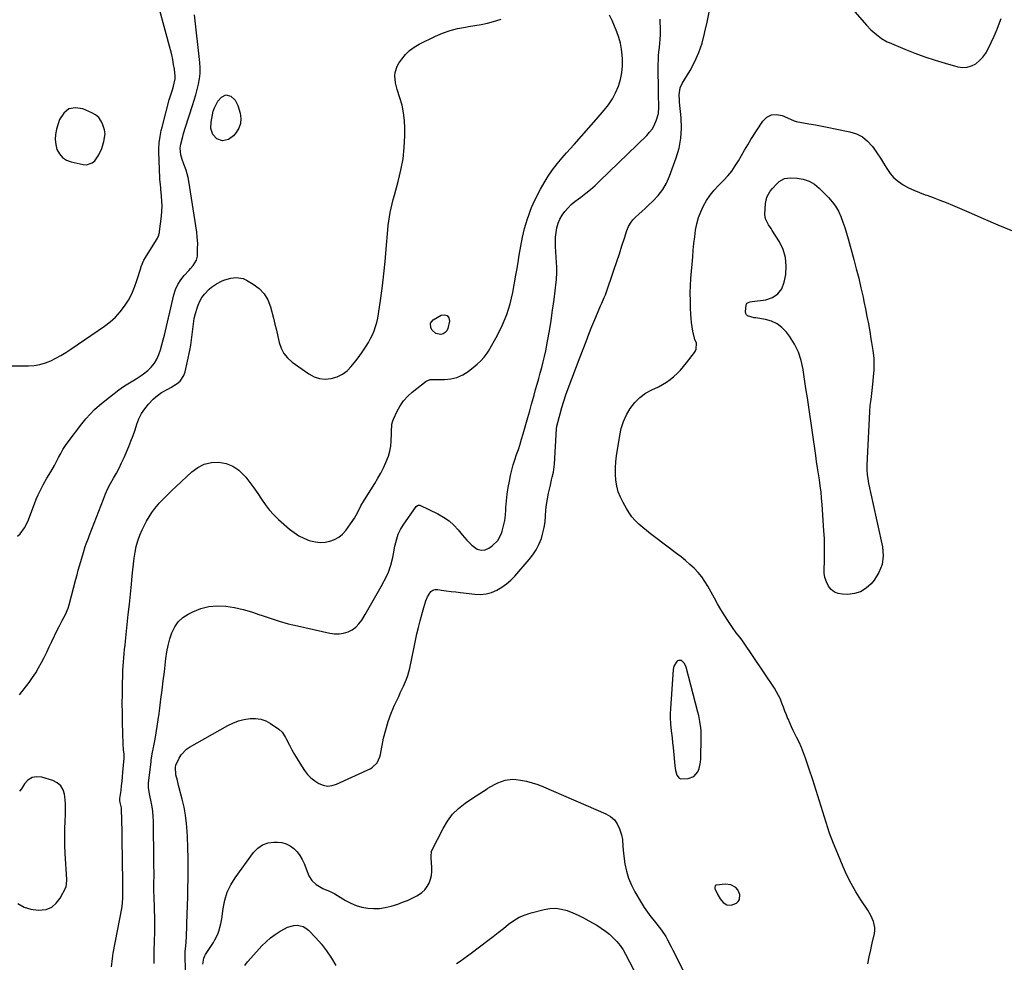
# Model space of a CAD drawing. Units: inches. Extents: x 1915689 to 1921064, y 395526 to 400838.
# Drawn here: x 1917382 to 1918003, y 399625 to 400219 of the extents above; entities that cross this region are included whole.
import ezdxf

# ---------------------------------------------------------------- set-up
doc = ezdxf.new("R2010")
doc.units = ezdxf.units.IN
doc.header["$MEASUREMENT"] = 0
for name, color, linetype in [('1', 7, 'Continuous'), ('7', 7, 'Continuous'), ('8', 7, 'Continuous')]:
    doc.layers.add(name, color=color, linetype=linetype)

msp = doc.modelspace()

# ---------------------------------------------------------------- linework, layer by layer
at = {"layer": '1', "color": 18}
for points in [[(1917434.98, 400142.72, 1670), (1917435.69, 400147.54, 1670), (1917435.27, 400149.92, 1670), (1917434.32, 400153.04, 1670), (1917433.18, 400155.52, 1670), (1917431.7, 400157.68, 1670), (1917429.71, 400159.39, 1670), (1917427.38, 400160.8, 1670), (1917421.66, 400163.25, 1670), (1917416.98, 400163.85, 1670), (1917412.89, 400163.16, 1670), (1917409.68, 400160.52, 1670), (1917407.06, 400156.58, 1670), (1917405.08, 400150.32, 1670), (1917404.41, 400147.13, 1670), (1917404.16, 400143.94, 1670), (1917404.55, 400140.77, 1670), (1917405.37, 400137.6, 1670), (1917406.9, 400134.86, 1670), (1917408.82, 400132.56, 1670), (1917411.34, 400130.94, 1670), (1917414.25, 400129.77, 1670), (1917421.84, 400128, 1670), (1917423.93, 400127.88, 1670), (1917427.62, 400129.09, 1670), (1917429.22, 400130.43, 1670), (1917431.79, 400134.1, 1670), (1917433.59, 400138.2, 1670), (1917434.98, 400142.72, 1670)], [(1917799.51, 399814.97, 1682), (1917797.78, 399815.12, 1682), (1917797.05, 399814.9, 1682), (1917796.47, 399814.41, 1682), (1917794.58, 399811.44, 1682), (1917794.13, 399809.34, 1682), (1917792.53, 399784.59, 1682), (1917792.42, 399781.52, 1682), (1917792.41, 399778.46, 1682), (1917792.57, 399775.4, 1682), (1917792.84, 399772.35, 1682), (1917793.18, 399769.29, 1682), (1917793.51, 399766.23, 1682), (1917793.82, 399763.18, 1682), (1917794.12, 399760.12, 1682), (1917795.22, 399748.48, 1682), (1917795.68, 399745.59, 1682), (1917796.5, 399742.78, 1682), (1917798.03, 399740.84, 1682), (1917799.15, 399740.4, 1682), (1917803.69, 399740.48, 1682), (1917807.34, 399741.79, 1682), (1917809.81, 399744.78, 1682), (1917810.58, 399746.79, 1682), (1917811.51, 399750.94, 1682), (1917811.68, 399753.08, 1682), (1917811.93, 399766.57, 1682), (1917811.85, 399770.56, 1682), (1917811.68, 399772.55, 1682), (1917811.13, 399776.51, 1682), (1917810.35, 399780.43, 1682), (1917809.87, 399782.37, 1682), (1917802.39, 399810.91, 1682), (1917801.31, 399813.24, 1682), (1917799.51, 399814.97, 1682)], [(1917830.65, 399673.4, 1682), (1917827.08, 399673.8, 1682), (1917821.63, 399673.34, 1682), (1917821.23, 399673.23, 1682), (1917820.9, 399673.04, 1682), (1917820.65, 399672.74, 1682), (1917820.41, 399671.92, 1682), (1917820.5, 399671.06, 1682), (1917822.44, 399667.2, 1682), (1917823.98, 399664.61, 1682), (1917825.83, 399662.23, 1682), (1917828.09, 399660.78, 1682), (1917830.77, 399660.73, 1682), (1917834.13, 399661.95, 1682), (1917835.27, 399662.88, 1682), (1917836, 399664.17, 1682), (1917836.33, 399667.36, 1682), (1917835.11, 399670.27, 1682), (1917833.8, 399671.68, 1682), (1917830.65, 399673.4, 1682)]]:
    msp.add_polyline3d(points, dxfattribs=at)
at = {"layer": '7', "color": 18}
for points in [[(1917374.56, 400000.99, 1672), (1917387.4, 400001, 1672), (1917391.02, 400001.25, 1672), (1917394.57, 400001.8, 1672), (1917398.02, 400002.83, 1672), (1917401.39, 400004.16, 1672), (1917404.67, 400005.82, 1672), (1917407.89, 400007.57, 1672), (1917411.03, 400009.47, 1672), (1917414.11, 400011.47, 1672), (1917435.4, 400026.02, 1672), (1917438.98, 400028.77, 1672), (1917442.32, 400031.75, 1672), (1917445.31, 400035.09, 1672), (1917448.06, 400038.67, 1672), (1917450.45, 400042.52, 1672), (1917452.58, 400046.48, 1672), (1917454.34, 400050.63, 1672), (1917455.84, 400054.9, 1672), (1917458.18, 400062.66, 1672), (1917458.52, 400063.68, 1672), (1917460.21, 400067.63, 1672), (1917461.25, 400069.51, 1672), (1917461.81, 400070.43, 1672), (1917468.65, 400081.28, 1672), (1917469.62, 400083.44, 1672), (1917469.91, 400084.59, 1672), (1917470.01, 400085.18, 1672), (1917470.1, 400085.77, 1672), (1917471.25, 400095.47, 1672), (1917471.52, 400098.61, 1672), (1917471.66, 400101.76, 1672), (1917471.6, 400104.9, 1672), (1917471.4, 400108.05, 1672), (1917470.97, 400112.53, 1672), (1917470.88, 400113.44, 1672), (1917470.65, 400115.26, 1672), (1917470.22, 400118.88, 1672), (1917470.18, 400119.79, 1672), (1917469.73, 400135.92, 1672), (1917469.72, 400137.9, 1672), (1917469.92, 400141.85, 1672), (1917470.43, 400145.77, 1672), (1917471.19, 400149.65, 1672), (1917471.66, 400151.58, 1672), (1917476.23, 400168.84, 1672), (1917477.15, 400172.06, 1672), (1917478.19, 400175.24, 1672), (1917478.97, 400177.52, 1672), (1917480, 400182.07, 1672), (1917479.94, 400183.93, 1672), (1917479.44, 400188.23, 1672), (1917479, 400191.3, 1672), (1917478.48, 400194.36, 1672), (1917477.83, 400197.39, 1672), (1917477.09, 400200.4, 1672), (1917466.28, 400240.3, 1672)], [(1917380.51, 399893.46, 1674), (1917382.18, 399894.99, 1674), (1917384.92, 399898.7, 1674), (1917386.93, 399902.85, 1674), (1917391.14, 399914.02, 1674), (1917392.24, 399916.79, 1674), (1917393.42, 399919.52, 1674), (1917394.71, 399922.21, 1674), (1917396.68, 399925.99, 1674), (1917398.97, 399930.08, 1674), (1917401.39, 399934.1, 1674), (1917403.76, 399938.15, 1674), (1917404.86, 399940.21, 1674), (1917406.39, 399943.26, 1674), (1917407.72, 399945.8, 1674), (1917409.15, 399948.29, 1674), (1917410.72, 399950.68, 1674), (1917412.39, 399953.02, 1674), (1917421.02, 399964.36, 1674), (1917423.58, 399967.51, 1674), (1917426.26, 399970.55, 1674), (1917429.13, 399973.41, 1674), (1917432.13, 399976.15, 1674), (1917435.51, 399978.99, 1674), (1917438.41, 399981.33, 1674), (1917441.37, 399983.6, 1674), (1917444.37, 399985.81, 1674), (1917447.4, 399987.98, 1674), (1917448.94, 399989.03, 1674), (1917452.09, 399991.02, 1674), (1917455.32, 399992.88, 1674), (1917458.43, 399994.92, 1674), (1917459.93, 399996.03, 1674), (1917462.6, 399998.12, 1674), (1917464.9, 400000.26, 1674), (1917466.9, 400002.61, 1674), (1917468.45, 400005.28, 1674), (1917469.71, 400008.15, 1674), (1917470.69, 400011.21, 1674), (1917471.61, 400014.28, 1674), (1917472.44, 400017.37, 1674), (1917473.22, 400020.49, 1674), (1917479.17, 400045.87, 1674), (1917480.24, 400049.23, 1674), (1917481.63, 400052.42, 1674), (1917483.5, 400055.35, 1674), (1917485.69, 400058.11, 1674), (1917488.77, 400061.42, 1674), (1917489.66, 400062.4, 1674), (1917491.38, 400064.42, 1674), (1917493.45, 400067.69, 1674), (1917493.95, 400070.19, 1674), (1917494.14, 400075.17, 1674), (1917494.15, 400078.1, 1674), (1917493.93, 400082.49, 1674), (1917493.57, 400085.39, 1674), (1917488.6, 400117.55, 1674), (1917488.15, 400119.9, 1674), (1917486.86, 400124.5, 1674), (1917485.35, 400128.37, 1674), (1917484.33, 400131.23, 1674), (1917483.57, 400134.18, 1674), (1917483.12, 400138.41, 1674), (1917483.58, 400140.88, 1674), (1917484.77, 400145.67, 1674), (1917485.3, 400147.66, 1674), (1917486.5, 400151.61, 1674), (1917490.95, 400165.37, 1674), (1917491.98, 400168.7, 1674), (1917492.96, 400172.04, 1674), (1917493.86, 400175.4, 1674), (1917494.7, 400178.78, 1674), (1917495.32, 400182.18, 1674), (1917495.7, 400185.59, 1674), (1917495.73, 400189.02, 1674), (1917495.53, 400192.47, 1674), (1917492.17, 400222.62, 1674)], [(1917439.82, 399621.75, 1678), (1917440.12, 399625.16, 1678), (1917440.58, 399628.55, 1678), (1917440.87, 399630.24, 1678), (1917446.19, 399658.53, 1678), (1917446.67, 399661.68, 1678), (1917446.96, 399665.7, 1678), (1917446.96, 399670.38, 1678), (1917446.88, 399672.73, 1678), (1917446.85, 399673.9, 1678), (1917446.83, 399675.07, 1678), (1917446.51, 399702.5, 1678), (1917446.47, 399705.75, 1678), (1917446.41, 399708.99, 1678), (1917446.34, 399712.24, 1678), (1917446.26, 399715.49, 1678), (1917446.13, 399719.92, 1678), (1917445.98, 399721.97, 1678), (1917445.31, 399725.36, 1678), (1917445.1, 399726.68, 1678), (1917445.08, 399727.34, 1678), (1917445.09, 399727.68, 1678), (1917445.13, 399728.01, 1678), (1917445.81, 399733.08, 1678), (1917446.17, 399735.95, 1678), (1917446.5, 399738.83, 1678), (1917446.78, 399741.71, 1678), (1917447.02, 399744.59, 1678), (1917447.69, 399753.35, 1678), (1917447.73, 399754.02, 1678), (1917447.67, 399756.02, 1678), (1917447.38, 399758.69, 1678), (1917447.08, 399762.37, 1678), (1917446.72, 399776, 1678), (1917446.61, 399781.92, 1678), (1917446.57, 399787.83, 1678), (1917446.62, 399793.74, 1678), (1917446.73, 399799.66, 1678), (1917446.91, 399806.19, 1678), (1917447.01, 399808.84, 1678), (1917447.14, 399811.48, 1678), (1917447.33, 399814.12, 1678), (1917447.54, 399816.76, 1678), (1917447.79, 399819.39, 1678), (1917448.04, 399822.03, 1678), (1917448.31, 399824.66, 1678), (1917448.58, 399827.29, 1678), (1917449.7, 399837.83, 1678), (1917450.37, 399844.18, 1678), (1917451.03, 399850.53, 1678), (1917451.68, 399856.88, 1678), (1917452.32, 399863.23, 1678), (1917452.84, 399868.43, 1678), (1917453.24, 399872.18, 1678), (1917453.68, 399875.93, 1678), (1917454.17, 399879.66, 1678), (1917454.7, 399883.4, 1678), (1917455.44, 399887.07, 1678), (1917456.39, 399890.67, 1678), (1917457.69, 399894.17, 1678), (1917459.21, 399897.59, 1678), (1917461.94, 399903.01, 1678), (1917463.5, 399905.82, 1678), (1917465.22, 399908.52, 1678), (1917467.15, 399911.07, 1678), (1917469.24, 399913.52, 1678), (1917469.95, 399914.29, 1678), (1917472.53, 399917.02, 1678), (1917475.15, 399919.71, 1678), (1917477.83, 399922.34, 1678), (1917480.55, 399924.94, 1678), (1917490.47, 399934.22, 1678), (1917494.29, 399936.97, 1678), (1917498.35, 399939.01, 1678), (1917502.79, 399939.99, 1678), (1917507.49, 399940.26, 1678), (1917512.1, 399939.34, 1678), (1917516.37, 399937.75, 1678), (1917520.11, 399935.17, 1678), (1917523.51, 399931.91, 1678), (1917524.5, 399930.69, 1678), (1917527.11, 399927.35, 1678), (1917529.63, 399923.95, 1678), (1917532.04, 399920.47, 1678), (1917534.36, 399916.92, 1678), (1917536.76, 399913.45, 1678), (1917539.34, 399910.13, 1678), (1917542.19, 399907.04, 1678), (1917545.22, 399904.1, 1678), (1917552.1, 399897.98, 1678), (1917554.95, 399895.75, 1678), (1917557.94, 399893.78, 1678), (1917561.15, 399892.19, 1678), (1917564.51, 399890.86, 1678), (1917565.38, 399890.58, 1678), (1917568.43, 399889.89, 1678), (1917571.49, 399889.55, 1678), (1917574.55, 399889.75, 1678), (1917577.63, 399890.32, 1678), (1917580.53, 399891.45, 1678), (1917583.19, 399892.91, 1678), (1917585.51, 399894.87, 1678), (1917587.61, 399897.17, 1678), (1917590.62, 399901.24, 1678), (1917593.07, 399904.89, 1678), (1917595.16, 399908.75, 1678), (1917597.18, 399912.66, 1678), (1917599.41, 399916.45, 1678), (1917605.86, 399926.79, 1678), (1917607.8, 399930.03, 1678), (1917609.65, 399933.32, 1678), (1917611.36, 399936.68, 1678), (1917612.99, 399940.09, 1678), (1917614.5, 399943.93, 1678), (1917615.45, 399947.13, 1678), (1917616, 399950.43, 1678), (1917616.29, 399953.78, 1678), (1917616.42, 399958.2, 1678), (1917616.45, 399959.39, 1678), (1917616.77, 399964.11, 1678), (1917617.34, 399966.38, 1678), (1917617.78, 399967.47, 1678), (1917620.09, 399972.46, 1678), (1917621.96, 399975.85, 1678), (1917624.12, 399979.02, 1678), (1917626.7, 399981.86, 1678), (1917629.57, 399984.47, 1678), (1917638.31, 399991.37, 1678), (1917640.93, 399992.33, 1678), (1917642.07, 399992.42, 1678), (1917642.64, 399992.43, 1678), (1917649.88, 399992.38, 1678), (1917653.93, 399992.77, 1678), (1917657.8, 399993.68, 1678), (1917661.41, 399995.35, 1678), (1917664.84, 399997.54, 1678), (1917669.21, 400001.01, 1678), (1917670.43, 400002.02, 1678), (1917672.78, 400004.14, 1678), (1917674.97, 400006.43, 1678), (1917676.85, 400008.95, 1678), (1917677.67, 400010.3, 1678), (1917683.31, 400020.46, 1678), (1917686.48, 400026.88, 1678), (1917689.21, 400033.45, 1678), (1917691.29, 400040.26, 1678), (1917692.94, 400047.22, 1678), (1917694.99, 400058.23, 1678), (1917695.55, 400061.39, 1678), (1917696.31, 400066.15, 1678), (1917696.85, 400069.32, 1678), (1917697.13, 400070.9, 1678), (1917699.23, 400082.16, 1678), (1917699.8, 400084.96, 1678), (1917700.45, 400087.74, 1678), (1917701.2, 400090.49, 1678), (1917702.21, 400093.79, 1678), (1917703.04, 400096.21, 1678), (1917703.92, 400098.6, 1678), (1917704.88, 400100.97, 1678), (1917705.9, 400103.32, 1678), (1917706.98, 400105.63, 1678), (1917708.11, 400107.93, 1678), (1917709.29, 400110.2, 1678), (1917710.51, 400112.45, 1678), (1917712.77, 400116.5, 1678), (1917715.29, 400120.66, 1678), (1917717.98, 400124.7, 1678), (1917720.94, 400128.55, 1678), (1917724.07, 400132.27, 1678), (1917726.96, 400135.47, 1678), (1917731.65, 400140.71, 1678), (1917736.34, 400145.96, 1678), (1917741, 400151.23, 1678), (1917745.64, 400156.51, 1678), (1917750.72, 400162.32, 1678), (1917753.45, 400165.81, 1678), (1917755.9, 400169.47, 1678), (1917757.93, 400173.38, 1678), (1917759.68, 400177.45, 1678), (1917760.93, 400181.7, 1678), (1917761.82, 400185.99, 1678), (1917762.17, 400190.36, 1678), (1917762.16, 400194.79, 1678), (1917762.01, 400197.12, 1678), (1917761.59, 400200.9, 1678), (1917760.93, 400204.64, 1678), (1917759.92, 400208.3, 1678), (1917758.69, 400211.9, 1678), (1917757.22, 400215.44, 1678), (1917755.68, 400218.95, 1678), (1917754.02, 400222.4, 1678)], [(1917486.38, 399618.17, 1682), (1917486.33, 399630.28, 1682), (1917486.35, 399631.46, 1682), (1917486.63, 399634.98, 1682), (1917486.88, 399637.33, 1682), (1917486.97, 399638.51, 1682), (1917487.03, 399639.69, 1682), (1917487.39, 399649.03, 1682), (1917487.59, 399654.74, 1682), (1917487.77, 399660.46, 1682), (1917487.91, 399666.18, 1682), (1917488.03, 399671.9, 1682), (1917488.1, 399676.39, 1682), (1917488.15, 399683.25, 1682), (1917488.11, 399690.1, 1682), (1917487.95, 399696.96, 1682), (1917487.7, 399703.81, 1682), (1917487.55, 399707.07, 1682), (1917487.15, 399712.27, 1682), (1917486.53, 399717.43, 1682), (1917485.58, 399722.55, 1682), (1917484.41, 399727.63, 1682), (1917482.56, 399734.65, 1682), (1917482.15, 399736.2, 1682), (1917481.33, 399739.29, 1682), (1917480.4, 399742.95, 1682), (1917480.13, 399747.72, 1682), (1917480.35, 399748.92, 1682), (1917482.49, 399753.43, 1682), (1917483.75, 399755.51, 1682), (1917487.01, 399758.99, 1682), (1917489.02, 399760.37, 1682), (1917513.15, 399773.95, 1682), (1917516.44, 399775.55, 1682), (1917519.82, 399776.88, 1682), (1917523.34, 399777.79, 1682), (1917527.23, 399778.46, 1682), (1917530.67, 399778.48, 1682), (1917533.99, 399778.03, 1682), (1917537.15, 399776.9, 1682), (1917540.19, 399775.3, 1682), (1917545.39, 399771.8, 1682), (1917547.46, 399769.85, 1682), (1917549.01, 399767.41, 1682), (1917549.48, 399766.56, 1682), (1917549.93, 399765.71, 1682), (1917552.05, 399761.57, 1682), (1917553.6, 399758.66, 1682), (1917555.21, 399755.79, 1682), (1917556.9, 399752.97, 1682), (1917558.65, 399750.19, 1682), (1917561.63, 399745.63, 1682), (1917563.51, 399743.16, 1682), (1917565.59, 399740.92, 1682), (1917567.99, 399739.01, 1682), (1917570.59, 399737.32, 1682), (1917573.37, 399736.29, 1682), (1917576.17, 399735.79, 1682), (1917578.99, 399736.1, 1682), (1917581.83, 399736.95, 1682), (1917603.37, 399746.95, 1682), (1917604.56, 399747.64, 1682), (1917607.4, 399750.53, 1682), (1917609.09, 399754.33, 1682), (1917609.44, 399755.69, 1682), (1917611.52, 399766.04, 1682), (1917612.8, 399771.37, 1682), (1917614.32, 399776.62, 1682), (1917616.22, 399781.74, 1682), (1917618.37, 399786.78, 1682), (1917621, 399792.38, 1682), (1917622.02, 399794.56, 1682), (1917624.05, 399798.92, 1682), (1917625.98, 399803.31, 1682), (1917626.8, 399805.56, 1682), (1917628.02, 399810.19, 1682), (1917630.7, 399823.39, 1682), (1917631.59, 399827.6, 1682), (1917632.53, 399831.8, 1682), (1917633.54, 399835.98, 1682), (1917634.6, 399840.15, 1682), (1917636.06, 399845.66, 1682), (1917636.81, 399848.48, 1682), (1917638.04, 399852.66, 1682), (1917639.17, 399855.33, 1682), (1917641.28, 399858.5, 1682), (1917642.52, 399859.42, 1682), (1917644, 399859.82, 1682), (1917645.64, 399859.89, 1682), (1917648.02, 399859.54, 1682), (1917651.02, 399859.1, 1682), (1917654.03, 399858.69, 1682), (1917657.03, 399858.3, 1682), (1917660.04, 399857.94, 1682), (1917669.11, 399856.89, 1682), (1917672.71, 399856.8, 1682), (1917676.22, 399857.12, 1682), (1917679.63, 399858.06, 1682), (1917682.95, 399859.42, 1682), (1917686.09, 399861.27, 1682), (1917689.06, 399863.34, 1682), (1917691.78, 399865.73, 1682), (1917694.32, 399868.33, 1682), (1917703.43, 399878.77, 1682), (1917705.75, 399881.76, 1682), (1917707.81, 399884.89, 1682), (1917709.49, 399888.24, 1682), (1917711.03, 399892.08, 1682), (1917712.05, 399895.55, 1682), (1917712.87, 399899.06, 1682), (1917713.39, 399902.62, 1682), (1917713.7, 399906.23, 1682), (1917713.96, 399909.84, 1682), (1917714.34, 399913.45, 1682), (1917714.91, 399917.02, 1682), (1917715.6, 399920.58, 1682), (1917716.74, 399925.7, 1682), (1917717.49, 399929.03, 1682), (1917717.89, 399930.69, 1682), (1917718.65, 399934.01, 1682), (1917719.16, 399937.37, 1682), (1917719.31, 399939.07, 1682), (1917720.63, 399961.37, 1682), (1917720.65, 399961.57, 1682), (1917720.73, 399962.57, 1682), (1917720.81, 399962.96, 1682), (1917722.83, 399970.74, 1682), (1917723.96, 399974.8, 1682), (1917725.17, 399978.83, 1682), (1917726.51, 399982.82, 1682), (1917727.95, 399986.79, 1682), (1917735.55, 400006.79, 1682), (1917737.38, 400011.57, 1682), (1917739.22, 400016.34, 1682), (1917741.09, 400021.11, 1682), (1917742.97, 400025.87, 1682), (1917745.34, 400031.8, 1682), (1917746.83, 400035.35, 1682), (1917748.46, 400038.83, 1682), (1917749.27, 400040.58, 1682), (1917750.75, 400044.12, 1682), (1917751.41, 400045.93, 1682), (1917756.95, 400061.96, 1682), (1917758.63, 400066.87, 1682), (1917760.29, 400071.78, 1682), (1917761.91, 400076.71, 1682), (1917763.51, 400081.65, 1682), (1917765.06, 400086.47, 1682), (1917766.05, 400088.88, 1682), (1917767.28, 400091.14, 1682), (1917768.84, 400093.18, 1682), (1917770.63, 400095.07, 1682), (1917772.6, 400096.85, 1682), (1917774.56, 400098.64, 1682), (1917776.52, 400100.43, 1682), (1917778.46, 400102.24, 1682), (1917781.57, 400105.14, 1682), (1917784.78, 400108.6, 1682), (1917787.62, 400112.29, 1682), (1917789.92, 400116.35, 1682), (1917791.85, 400120.65, 1682), (1917796.1, 400132.22, 1682), (1917797.9, 400138.4, 1682), (1917799.12, 400144.66, 1682), (1917799.49, 400151.03, 1682), (1917799.27, 400157.47, 1682), (1917798.25, 400167.43, 1682), (1917798.14, 400168.95, 1682), (1917798.08, 400171.99, 1682), (1917798.69, 400176.45, 1682), (1917799.91, 400179.17, 1682), (1917804.9, 400187.47, 1682), (1917807.87, 400193.05, 1682), (1917810.45, 400198.78, 1682), (1917812.44, 400204.75, 1682), (1917814.02, 400210.86, 1682), (1917814.24, 400211.9, 1682), (1917815.58, 400218.04, 1682), (1917817.03, 400224.17, 1682)], [(1917905.94, 400227.79, 1682), (1917914.87, 400217.47, 1682), (1917916.21, 400215.98, 1682), (1917919.01, 400213.14, 1682), (1917922.46, 400210.06, 1682), (1917925.73, 400207.59, 1682), (1917929.28, 400205.57, 1682), (1917930.52, 400205.01, 1682), (1917940.46, 400200.91, 1682), (1917946.73, 400198.45, 1682), (1917953.05, 400196.12, 1682), (1917959.45, 400194.02, 1682), (1917965.89, 400192.06, 1682), (1917973.94, 400189.76, 1682), (1917976.9, 400189.35, 1682), (1917979.78, 400189.44, 1682), (1917982.52, 400190.3, 1682), (1917985.18, 400191.68, 1682), (1917987.57, 400193.66, 1682), (1917989.72, 400195.85, 1682), (1917991.49, 400198.35, 1682), (1917993.03, 400201.05, 1682), (1917996.79, 400209.1, 1682), (1917998.72, 400213.52, 1682), (1917999.59, 400215.77, 1682), (1918001.29, 400220.27, 1682)], [(1917381.81, 399793.35, 1676), (1917387.73, 399801.22, 1676), (1917389.88, 399804.23, 1676), (1917391.92, 399807.31, 1676), (1917393.81, 399810.49, 1676), (1917395.58, 399813.74, 1676), (1917397.27, 399817.04, 1676), (1917398.92, 399820.36, 1676), (1917400.54, 399823.69, 1676), (1917402.14, 399827.04, 1676), (1917405.74, 399834.66, 1676), (1917406.69, 399836.6, 1676), (1917408.7, 399840.4, 1676), (1917410.78, 399844.16, 1676), (1917412.42, 399848.1, 1676), (1917413.06, 399850.14, 1676), (1917417.32, 399866.35, 1676), (1917418.07, 399869.18, 1676), (1917418.84, 399872.01, 1676), (1917419.63, 399874.83, 1676), (1917420.98, 399879.62, 1676), (1917422.08, 399883.28, 1676), (1917423.26, 399886.91, 1676), (1917423.88, 399888.71, 1676), (1917425.18, 399892.3, 1676), (1917425.85, 399894.08, 1676), (1917434.62, 399916.79, 1676), (1917436.03, 399920.2, 1676), (1917437.55, 399923.56, 1676), (1917439.23, 399926.83, 1676), (1917441.02, 399930.06, 1676), (1917442.83, 399933.28, 1676), (1917444.56, 399936.53, 1676), (1917446.17, 399939.85, 1676), (1917447.69, 399943.22, 1676), (1917450.62, 399950.03, 1676), (1917452.04, 399953.51, 1676), (1917453.39, 399957.02, 1676), (1917454.61, 399960.57, 1676), (1917455.75, 399964.15, 1676), (1917457.06, 399967.62, 1676), (1917458.67, 399970.92, 1676), (1917460.73, 399973.96, 1676), (1917463.09, 399976.82, 1676), (1917466.04, 399979.94, 1676), (1917467.69, 399981.49, 1676), (1917471.31, 399984.15, 1676), (1917475.31, 399986.3, 1676), (1917477.31, 399987.4, 1676), (1917481.18, 399989.8, 1676), (1917483.05, 399991.37, 1676), (1917485.51, 399994.99, 1676), (1917486.24, 399997.14, 1676), (1917489.13, 400010.69, 1676), (1917489.77, 400014.03, 1676), (1917490.33, 400017.37, 1676), (1917490.75, 400020.74, 1676), (1917491.09, 400024.11, 1676), (1917491.48, 400027.47, 1676), (1917492.03, 400030.81, 1676), (1917492.81, 400034.09, 1676), (1917493.76, 400037.34, 1676), (1917494.42, 400039.35, 1676), (1917495.46, 400041.85, 1676), (1917496.74, 400044.2, 1676), (1917498.36, 400046.32, 1676), (1917501.39, 400049.36, 1676), (1917502.89, 400050.62, 1676), (1917506.07, 400052.86, 1676), (1917509.53, 400054.67, 1676), (1917511.33, 400055.4, 1676), (1917515.09, 400056.44, 1676), (1917518.35, 400056.82, 1676), (1917522.83, 400056.07, 1676), (1917524.98, 400055.12, 1676), (1917529.21, 400052.63, 1676), (1917532.93, 400049.79, 1676), (1917536.08, 400046.51, 1676), (1917538.37, 400042.59, 1676), (1917540.09, 400038.23, 1676), (1917541.91, 400031.22, 1676), (1917542.88, 400027.37, 1676), (1917543.81, 400023.52, 1676), (1917544.7, 400019.65, 1676), (1917545.55, 400015.77, 1676), (1917546.76, 400012.15, 1676), (1917548.45, 400008.83, 1676), (1917550.83, 400005.98, 1676), (1917553.68, 400003.43, 1676), (1917564.3, 399995.95, 1676), (1917567.62, 399994.19, 1676), (1917571.07, 399993.01, 1676), (1917574.7, 399992.7, 1676), (1917578.46, 399992.98, 1676), (1917582.09, 399994.13, 1676), (1917585.46, 399995.72, 1676), (1917588.43, 399997.97, 1676), (1917591.12, 400000.67, 1676), (1917591.91, 400001.64, 1676), (1917593.98, 400004.28, 1676), (1917595.99, 400006.96, 1676), (1917597.93, 400009.7, 1676), (1917600.47, 400013.49, 1676), (1917601.91, 400015.83, 1676), (1917603.24, 400018.22, 1676), (1917604.43, 400020.7, 1676), (1917605.51, 400023.22, 1676), (1917606.42, 400025.81, 1676), (1917607.21, 400028.43, 1676), (1917607.81, 400031.1, 1676), (1917608.29, 400033.8, 1676), (1917609.7, 400043.74, 1676), (1917610.72, 400051.45, 1676), (1917611.65, 400059.16, 1676), (1917612.45, 400066.89, 1676), (1917613.15, 400074.63, 1676), (1917614.16, 400086.78, 1676), (1917614.43, 400089.57, 1676), (1917614.78, 400092.34, 1676), (1917615.21, 400095.11, 1676), (1917615.71, 400097.86, 1676), (1917616.28, 400100.6, 1676), (1917616.9, 400103.33, 1676), (1917617.58, 400106.05, 1676), (1917618.31, 400108.75, 1676), (1917620.75, 400117.43, 1676), (1917622.43, 400124.51, 1676), (1917623.73, 400131.64, 1676), (1917624.46, 400138.85, 1676), (1917624.8, 400146.11, 1676), (1917624.84, 400150.94, 1676), (1917624.63, 400155.85, 1676), (1917624.1, 400160.7, 1676), (1917623.1, 400165.48, 1676), (1917621.77, 400170.21, 1676), (1917620.04, 400175.38, 1676), (1917618.99, 400179.65, 1676), (1917618.64, 400184.03, 1676), (1917618.84, 400186.19, 1676), (1917620.1, 400190.23, 1676), (1917621.17, 400192.12, 1676), (1917622.92, 400194.64, 1676), (1917625.25, 400197.5, 1676), (1917627.83, 400200.07, 1676), (1917630.77, 400202.22, 1676), (1917633.96, 400204.08, 1676), (1917644.15, 400209.01, 1676), (1917648.74, 400210.97, 1676), (1917653.41, 400212.64, 1676), (1917658.22, 400213.88, 1676), (1917663.12, 400214.82, 1676), (1917665.02, 400215.1, 1676), (1917669.02, 400215.75, 1676), (1917673.01, 400216.49, 1676), (1917676.96, 400217.35, 1676), (1917680.9, 400218.31, 1676), (1917685.62, 400219.84, 1676)], [(1917517.82, 400168.71, 1676), (1917519.46, 400165.35, 1676), (1917520.87, 400160.4, 1676), (1917521.3, 400157.16, 1676), (1917521.13, 400154.04, 1676), (1917520.07, 400151.09, 1676), (1917518.42, 400148.27, 1676), (1917516.68, 400146.11, 1676), (1917513.65, 400143.78, 1676), (1917509.87, 400143.11, 1676), (1917506.28, 400144.29, 1676), (1917503.72, 400147.07, 1676), (1917502.46, 400150.89, 1676), (1917502.59, 400154.9, 1676), (1917503.99, 400161.67, 1676), (1917504.69, 400163.97, 1676), (1917506.91, 400168.13, 1676), (1917509.13, 400170.69, 1676), (1917512.02, 400172.08, 1676), (1917515.13, 400171.3, 1676), (1917517.82, 400168.71, 1676)], [(1917917.09, 399623.68, 1684), (1917917.95, 399628.02, 1684), (1917918.86, 399632.35, 1684), (1917919.81, 399636.67, 1684), (1917921.17, 399642.68, 1684), (1917921.43, 399644.64, 1684), (1917921.47, 399646.59, 1684), (1917920.64, 399650.42, 1684), (1917919.01, 399654.11, 1684), (1917916.97, 399657.58, 1684), (1917912.62, 399664.09, 1684), (1917909.48, 399669.11, 1684), (1917906.53, 399674.24, 1684), (1917903.87, 399679.52, 1684), (1917901.42, 399684.92, 1684), (1917898.05, 399692.94, 1684), (1917895.42, 399699.49, 1684), (1917892.95, 399706.09, 1684), (1917890.7, 399712.77, 1684), (1917888.6, 399719.5, 1684), (1917886.57, 399726.26, 1684), (1917884.49, 399733.01, 1684), (1917882.33, 399739.73, 1684), (1917880.12, 399746.43, 1684), (1917877.77, 399753.42, 1684), (1917876.54, 399756.83, 1684), (1917875.2, 399760.18, 1684), (1917873.71, 399763.48, 1684), (1917872.11, 399766.73, 1684), (1917870.04, 399770.77, 1684), (1917868.87, 399773.21, 1684), (1917867.77, 399775.67, 1684), (1917866.71, 399778.16, 1684), (1917866.66, 399778.27, 1684), (1917865.68, 399780.73, 1684), (1917864.71, 399783.18, 1684), (1917863.78, 399785.66, 1684), (1917862.87, 399788.14, 1684), (1917861.89, 399790.58, 1684), (1917860.79, 399792.96, 1684), (1917859.52, 399795.26, 1684), (1917858.14, 399797.5, 1684), (1917838.15, 399827.33, 1684), (1917836.57, 399829.5, 1684), (1917833.96, 399832.57, 1684), (1917831.57, 399835.8, 1684), (1917828.62, 399840.39, 1684), (1917826.45, 399843.84, 1684), (1917824.33, 399847.32, 1684), (1917822.28, 399850.84, 1684), (1917820.29, 399854.39, 1684), (1917816.17, 399861.9, 1684), (1917814.29, 399864.97, 1684), (1917812.23, 399867.92, 1684), (1917809.92, 399870.66, 1684), (1917807.42, 399873.26, 1684), (1917804.76, 399875.72, 1684), (1917802.03, 399878.11, 1684), (1917799.23, 399880.4, 1684), (1917796.37, 399882.63, 1684), (1917782.44, 399893.1, 1684), (1917779.91, 399895.05, 1684), (1917777.42, 399897.04, 1684), (1917774.98, 399899.1, 1684), (1917772.58, 399901.2, 1684), (1917770.33, 399903.43, 1684), (1917768.23, 399905.79, 1684), (1917766.37, 399908.34, 1684), (1917764.68, 399911.01, 1684), (1917762.6, 399914.68, 1684), (1917760.94, 399918.08, 1684), (1917759.58, 399921.58, 1684), (1917758.66, 399925.22, 1684), (1917758.04, 399928.95, 1684), (1917757.8, 399932.75, 1684), (1917757.75, 399936.55, 1684), (1917758, 399940.34, 1684), (1917758.44, 399944.13, 1684), (1917760.46, 399957.01, 1684), (1917761.47, 399961.55, 1684), (1917762.85, 399965.95, 1684), (1917764.78, 399970.14, 1684), (1917767.08, 399974.19, 1684), (1917769.93, 399977.82, 1684), (1917773.11, 399981.06, 1684), (1917776.79, 399983.71, 1684), (1917780.81, 399985.98, 1684), (1917784.86, 399987.84, 1684), (1917787.47, 399989.18, 1684), (1917790, 399990.66, 1684), (1917792.38, 399992.36, 1684), (1917794.67, 399994.2, 1684), (1917796.82, 399996.21, 1684), (1917798.88, 399998.31, 1684), (1917800.81, 400000.53, 1684), (1917802.65, 400002.83, 1684), (1917807.66, 400009.54, 1684), (1917808.24, 400010.52, 1684), (1917808.67, 400011.55, 1684), (1917808.84, 400015.29, 1684), (1917807.87, 400017.61, 1684), (1917807.72, 400018.01, 1684), (1917807.61, 400018.43, 1684), (1917806.71, 400022.91, 1684), (1917806.24, 400025.59, 1684), (1917805.85, 400028.28, 1684), (1917805.57, 400030.98, 1684), (1917805.38, 400033.69, 1684), (1917805.19, 400037.52, 1684), (1917805.05, 400042.16, 1684), (1917805.03, 400046.79, 1684), (1917805.19, 400051.42, 1684), (1917805.46, 400056.05, 1684), (1917806.56, 400069.93, 1684), (1917806.93, 400074.09, 1684), (1917807.34, 400078.23, 1684), (1917807.83, 400082.37, 1684), (1917808.39, 400086.74, 1684), (1917809.15, 400090.69, 1684), (1917810.18, 400094.55, 1684), (1917811.61, 400098.29, 1684), (1917813.3, 400101.94, 1684), (1917815.35, 400105.42, 1684), (1917817.59, 400108.76, 1684), (1917820.12, 400111.89, 1684), (1917822.83, 400114.87, 1684), (1917826.1, 400118.16, 1684), (1917828.71, 400121.01, 1684), (1917831.15, 400124, 1684), (1917833.34, 400127.17, 1684), (1917835.35, 400130.47, 1684), (1917837.27, 400133.85, 1684), (1917839.23, 400137.21, 1684), (1917841.26, 400140.52, 1684), (1917843.33, 400143.81, 1684), (1917850.77, 400155.39, 1684), (1917853.34, 400157.88, 1684), (1917856.18, 400159.46, 1684), (1917859.43, 400159.69, 1684), (1917862.94, 400159.02, 1684), (1917870.19, 400155.78, 1684), (1917870.58, 400155.6, 1684), (1917871.78, 400155.16, 1684), (1917879.78, 400153.85, 1684), (1917883.98, 400153.13, 1684), (1917888.18, 400152.38, 1684), (1917892.37, 400151.56, 1684), (1917896.55, 400150.71, 1684), (1917905.71, 400148.78, 1684), (1917909.84, 400147.41, 1684), (1917913.63, 400145.51, 1684), (1917916.91, 400142.82, 1684), (1917919.85, 400139.6, 1684), (1917920.63, 400138.52, 1684), (1917922.84, 400135.37, 1684), (1917924.98, 400132.19, 1684), (1917927.03, 400128.93, 1684), (1917929.01, 400125.63, 1684), (1917929.08, 400125.51, 1684), (1917931.19, 400122.46, 1684), (1917933.57, 400119.69, 1684), (1917936.37, 400117.32, 1684), (1917939.43, 400115.23, 1684), (1917942.76, 400113.46, 1684), (1917946.15, 400111.82, 1684), (1917949.62, 400110.37, 1684), (1917953.15, 400109.04, 1684), (1917954.24, 400108.67, 1684), (1917958.34, 400107.21, 1684), (1917962.42, 400105.69, 1684), (1917966.46, 400104.07, 1684), (1917970.48, 400102.38, 1684), (1917980.77, 400097.92, 1684), (1917989.92, 400093.99, 1684), (1917999.11, 400090.12, 1684), (1918008.32, 400086.33, 1684)], [(1917896.71, 400101.7, 1686), (1917898.48, 400098.55, 1686), (1917900.01, 400095.24, 1686), (1917901.29, 400091.79, 1686), (1917902.5, 400088.31, 1686), (1917903.6, 400084.79, 1686), (1917904.63, 400081.26, 1686), (1917908.2, 400068.22, 1686), (1917909.78, 400062.27, 1686), (1917911.29, 400056.31, 1686), (1917912.7, 400050.32, 1686), (1917914.04, 400044.32, 1686), (1917914.6, 400041.73, 1686), (1917915.58, 400037, 1686), (1917916.53, 400032.26, 1686), (1917917.41, 400027.52, 1686), (1917918.25, 400022.76, 1686), (1917919.04, 400018.11, 1686), (1917919.44, 400015.67, 1686), (1917920.18, 400010.79, 1686), (1917920.77, 400005.9, 1686), (1917920.9, 400000.99, 1686), (1917920.78, 399998.53, 1686), (1917919.87, 399987.36, 1686), (1917919.69, 399985.45, 1686), (1917919.19, 399981.67, 1686), (1917918.88, 399979.78, 1686), (1917918.33, 399976, 1686), (1917918.03, 399972.2, 1686), (1917916.5, 399938.27, 1686), (1917916.49, 399935.37, 1686), (1917916.62, 399932.49, 1686), (1917916.99, 399929.62, 1686), (1917917.5, 399926.77, 1686), (1917918.13, 399923.93, 1686), (1917918.75, 399921.09, 1686), (1917919.37, 399918.25, 1686), (1917919.99, 399915.41, 1686), (1917926.24, 399886.81, 1686), (1917926.65, 399881.15, 1686), (1917926.09, 399875.73, 1686), (1917924.07, 399870.67, 1686), (1917921.08, 399865.84, 1686), (1917919.11, 399863.5, 1686), (1917915.96, 399860.65, 1686), (1917912.51, 399858.47, 1686), (1917908.6, 399857.29, 1686), (1917904.39, 399856.78, 1686), (1917901.11, 399856.83, 1686), (1917898.39, 399857.32, 1686), (1917895.95, 399858.28, 1686), (1917893.92, 399859.94, 1686), (1917892.17, 399862.07, 1686), (1917890.92, 399864.7, 1686), (1917890, 399867.42, 1686), (1917889.56, 399870.24, 1686), (1917889.44, 399873.15, 1686), (1917889.62, 399877.13, 1686), (1917889.75, 399882.09, 1686), (1917889.78, 399887.05, 1686), (1917889.63, 399892.01, 1686), (1917889.37, 399896.97, 1686), (1917888.21, 399913.6, 1686), (1917887.89, 399917.48, 1686), (1917887.51, 399921.35, 1686), (1917887.04, 399925.2, 1686), (1917886.49, 399929.05, 1686), (1917885.91, 399932.9, 1686), (1917885.33, 399936.75, 1686), (1917884.76, 399940.6, 1686), (1917884.2, 399944.44, 1686), (1917879.75, 399975, 1686), (1917878.9, 399980.88, 1686), (1917878.04, 399986.76, 1686), (1917877.17, 399992.64, 1686), (1917876.31, 399998.51, 1686), (1917876.28, 399998.7, 1686), (1917875.02, 400004.31, 1686), (1917873.24, 400009.71, 1686), (1917870.68, 400014.8, 1686), (1917867.61, 400019.67, 1686), (1917865.64, 400022.34, 1686), (1917862.88, 400025.25, 1686), (1917859.8, 400027.64, 1686), (1917856.25, 400029.24, 1686), (1917852.39, 400030.32, 1686), (1917846.35, 400031.23, 1686), (1917845.23, 400031.42, 1686), (1917841.07, 400032.63, 1686), (1917840.42, 400033.23, 1686), (1917840.07, 400034.05, 1686), (1917839.92, 400035.02, 1686), (1917840.25, 400039.47, 1686), (1917840.4, 400040.02, 1686), (1917840.65, 400040.5, 1686), (1917841.05, 400040.86, 1686), (1917842.78, 400041.47, 1686), (1917844.03, 400041.69, 1686), (1917852.66, 400042.77, 1686), (1917856.85, 400044.19, 1686), (1917860.32, 400046.38, 1686), (1917862.7, 400049.71, 1686), (1917864.35, 400053.81, 1686), (1917865.23, 400058.61, 1686), (1917865.59, 400064.04, 1686), (1917865.17, 400069.33, 1686), (1917863.59, 400074.39, 1686), (1917861.23, 400079.29, 1686), (1917856.75, 400086.42, 1686), (1917855.97, 400087.63, 1686), (1917854.39, 400090.05, 1686), (1917852.42, 400093.75, 1686), (1917852.13, 400096.5, 1686), (1917852.54, 400103.47, 1686), (1917853.41, 400107.58, 1686), (1917855.46, 400111.24, 1686), (1917856.93, 400113.04, 1686), (1917859.71, 400115.95, 1686), (1917861.19, 400117.31, 1686), (1917864.51, 400119.2, 1686), (1917868.29, 400119.7, 1686), (1917872.44, 400119.44, 1686), (1917876.34, 400118.76, 1686), (1917880.01, 400117.56, 1686), (1917883.33, 400115.6, 1686), (1917886.41, 400113.12, 1686), (1917892.15, 400107.34, 1686), (1917894.55, 400104.6, 1686), (1917896.71, 400101.7, 1686)], [(1917641.08, 400027.87, 1678), (1917642.78, 400030.08, 1678), (1917647.75, 400033, 1678), (1917649.96, 400033.24, 1678), (1917651.65, 400032.8, 1678), (1917652.59, 400031.31, 1678), (1917653.02, 400029.14, 1678), (1917652, 400024.68, 1678), (1917651.33, 400023.2, 1678), (1917650.41, 400022, 1678), (1917649.11, 400021.23, 1678), (1917647.55, 400020.75, 1678), (1917644.44, 400021.37, 1678), (1917642.19, 400023.61, 1678), (1917641.39, 400025.09, 1678), (1917641.08, 400027.87, 1678)], [(1917380.7, 399661.77, 1676), (1917384.57, 399659.4, 1676), (1917388.89, 399658.05, 1676), (1917393.53, 399657.38, 1676), (1917398.44, 399658, 1676), (1917402.02, 399659.37, 1676), (1917404.93, 399661.86, 1676), (1917407.4, 399665.09, 1676), (1917410.88, 399671.85, 1676), (1917411.14, 399672.44, 1676), (1917411.46, 399673.65, 1676), (1917411.49, 399676.87, 1676), (1917410.56, 399693.32, 1676), (1917410.35, 399698.44, 1676), (1917410.26, 399703.55, 1676), (1917410.33, 399708.67, 1676), (1917410.53, 399713.78, 1676), (1917410.72, 399717.33, 1676), (1917410.8, 399720.67, 1676), (1917410.75, 399724, 1676), (1917410.51, 399727.32, 1676), (1917410.14, 399730.63, 1676), (1917409.18, 399733.53, 1676), (1917407.72, 399736, 1676), (1917405.52, 399737.83, 1676), (1917402.81, 399739.23, 1676), (1917395.91, 399741.36, 1676), (1917392.62, 399741.64, 1676), (1917389.62, 399741.16, 1676), (1917387.06, 399739.52, 1676), (1917384.8, 399737.12, 1676), (1917382.89, 399733.96, 1676), (1917381.76, 399732.49, 1676)], [(1917497.46, 399623.31, 1684), (1917498.04, 399627.13, 1684), (1917498.54, 399628.31, 1684), (1917499.16, 399629.44, 1684), (1917504.04, 399637.01, 1684), (1917505.06, 399638.73, 1684), (1917506.8, 399642.31, 1684), (1917507.53, 399644.18, 1684), (1917508.64, 399648.02, 1684), (1917509.04, 399649.97, 1684), (1917509.35, 399651.95, 1684), (1917510.19, 399658.6, 1684), (1917511.24, 399663.77, 1684), (1917512.79, 399668.74, 1684), (1917515.06, 399673.43, 1684), (1917517.82, 399677.92, 1684), (1917529.45, 399693.96, 1684), (1917532.12, 399696.67, 1684), (1917535.09, 399698.77, 1684), (1917538.55, 399699.93, 1684), (1917542.31, 399700.47, 1684), (1917544.44, 399700.46, 1684), (1917547.31, 399700.13, 1684), (1917550.02, 399699.41, 1684), (1917552.51, 399698.11, 1684), (1917554.85, 399696.43, 1684), (1917556.89, 399694.3, 1684), (1917558.7, 399692.03, 1684), (1917560.18, 399689.52, 1684), (1917561.43, 399686.85, 1684), (1917564.4, 399679.17, 1684), (1917566.12, 399676.15, 1684), (1917568.87, 399673.62, 1684), (1917573.22, 399671.22, 1684), (1917577.84, 399669.31, 1684), (1917580.76, 399667.72, 1684), (1917587.46, 399663.62, 1684), (1917590.77, 399661.86, 1684), (1917594.19, 399660.41, 1684), (1917597.77, 399659.39, 1684), (1917601.45, 399658.67, 1684), (1917605.19, 399658.43, 1684), (1917608.9, 399658.52, 1684), (1917612.57, 399659.09, 1684), (1917616.2, 399660, 1684), (1917620.36, 399661.33, 1684), (1917623.46, 399662.43, 1684), (1917626.5, 399663.64, 1684), (1917629.46, 399665.05, 1684), (1917632.37, 399666.57, 1684), (1917633.58, 399667.25, 1684), (1917635.65, 399668.7, 1684), (1917637.5, 399670.37, 1684), (1917638.99, 399672.35, 1684), (1917640.25, 399674.55, 1684), (1917641.13, 399676.96, 1684), (1917641.75, 399679.41, 1684), (1917641.99, 399681.93, 1684), (1917641.98, 399684.49, 1684), (1917641.51, 399690.49, 1684), (1917641.47, 399691.08, 1684), (1917641.44, 399692.25, 1684), (1917641.62, 399693.97, 1684), (1917641.8, 399694.52, 1684), (1917642.02, 399695.06, 1684), (1917648.99, 399709.06, 1684), (1917651.78, 399713.69, 1684), (1917654.98, 399717.97, 1684), (1917658.8, 399721.69, 1684), (1917663.04, 399725.05, 1684), (1917667.67, 399728.16, 1684), (1917669.93, 399729.67, 1684), (1917672.19, 399731.17, 1684), (1917674.46, 399732.67, 1684), (1917676.74, 399734.15, 1684), (1917677.22, 399734.46, 1684), (1917681.41, 399736.89, 1684), (1917683.59, 399737.92, 1684), (1917688.12, 399739.54, 1684), (1917692.79, 399740.06, 1684), (1917695.17, 399739.9, 1684), (1917697.9, 399739.5, 1684), (1917701.63, 399738.8, 1684), (1917705.31, 399737.91, 1684), (1917708.9, 399736.73, 1684), (1917712.44, 399735.37, 1684), (1917751.82, 399718.34, 1684), (1917754.69, 399716.62, 1684), (1917757.14, 399714.52, 1684), (1917758.97, 399711.87, 1684), (1917760.39, 399708.84, 1684), (1917761.62, 399704.95, 1684), (1917762.26, 399702.09, 1684), (1917762.43, 399697.69, 1684), (1917762.8, 399693.29, 1684), (1917763.79, 399686.77, 1684), (1917764.77, 399682.13, 1684), (1917766.09, 399677.62, 1684), (1917767.91, 399673.29, 1684), (1917770.07, 399669.08, 1684), (1917774.07, 399662.25, 1684), (1917775.97, 399659.19, 1684), (1917777.97, 399656.21, 1684), (1917780.12, 399653.34, 1684), (1917782.37, 399650.53, 1684), (1917785.41, 399646.85, 1684), (1917786.86, 399644.91, 1684), (1917789.49, 399640.83, 1684), (1917790.69, 399638.71, 1684), (1917793, 399634.43, 1684), (1917794.11, 399632.27, 1684), (1917803.3, 399613.86, 1684)], [(1917657.45, 399623.72, 1686), (1917659.82, 399625.31, 1686), (1917662.16, 399626.92, 1686), (1917664.48, 399628.59, 1686), (1917666.76, 399630.29, 1686), (1917677.33, 399638.32, 1686), (1917680.6, 399640.84, 1686), (1917683.85, 399643.39, 1686), (1917687.07, 399645.97, 1686), (1917690.26, 399648.58, 1686), (1917693.57, 399650.96, 1686), (1917697.04, 399653.02, 1686), (1917700.75, 399654.6, 1686), (1917704.62, 399655.86, 1686), (1917712.76, 399657.92, 1686), (1917716.43, 399658.51, 1686), (1917720.07, 399658.65, 1686), (1917723.69, 399658.14, 1686), (1917727.27, 399657.19, 1686), (1917730.8, 399655.8, 1686), (1917734.28, 399654.29, 1686), (1917737.67, 399652.6, 1686), (1917741, 399650.79, 1686), (1917745.96, 399647.92, 1686), (1917748.74, 399646.18, 1686), (1917751.43, 399644.31, 1686), (1917753.98, 399642.26, 1686), (1917756.43, 399640.08, 1686), (1917758.69, 399637.71, 1686), (1917760.76, 399635.2, 1686), (1917762.58, 399632.5, 1686), (1917764.22, 399629.67, 1686), (1917771.72, 399615.09, 1686)], [(1917523.95, 399622.49, 1686), (1917525.7, 399624.91, 1686), (1917527.62, 399627.22, 1686), (1917534.65, 399634.92, 1686), (1917537.28, 399637.54, 1686), (1917540.04, 399639.99, 1686), (1917543.02, 399642.18, 1686), (1917546.13, 399644.19, 1686), (1917548.88, 399645.79, 1686), (1917550.78, 399646.71, 1686), (1917554.77, 399647.8, 1686), (1917556.86, 399647.98, 1686), (1917560.8, 399647.19, 1686), (1917562.51, 399646.19, 1686), (1917564.09, 399644.89, 1686), (1917568.63, 399640.07, 1686), (1917572.19, 399635.98, 1686), (1917575.53, 399631.72, 1686), (1917578.52, 399627.21, 1686), (1917581.28, 399622.54, 1686)]]:
    msp.add_polyline3d(points, dxfattribs=at)
at = {"layer": '8', "color": 18}
msp.add_polyline3d([(1917466.62, 399623.9, 1680), (1917466.65, 399627, 1680), (1917466.7, 399630.07, 1680), (1917466.77, 399633.15, 1680), (1917466.87, 399636.23, 1680), (1917466.98, 399639.3, 1680), (1917467.08, 399642.38, 1680), (1917467.14, 399645.45, 1680), (1917467.13, 399648.53, 1680), (1917467.08, 399651.6, 1680), (1917466.68, 399666.08, 1680), (1917466.65, 399666.94, 1680), (1917466.58, 399668.67, 1680), (1917466.57, 399669.53, 1680), (1917466.59, 399675.18, 1680), (1917466.6, 399678.44, 1680), (1917466.6, 399681.7, 1680), (1917466.58, 399684.95, 1680), (1917466.55, 399688.21, 1680), (1917466.25, 399713.6, 1680), (1917466.12, 399716.69, 1680), (1917465.86, 399719.76, 1680), (1917465.4, 399722.8, 1680), (1917464.82, 399725.84, 1680), (1917463.89, 399729.94, 1680), (1917463.69, 399730.91, 1680), (1917463.12, 399734.83, 1680), (1917463.11, 399736.81, 1680), (1917463.19, 399737.79, 1680), (1917464.75, 399751.19, 1680), (1917464.87, 399752.2, 1680), (1917465.52, 399756.19, 1680), (1917465.89, 399758.18, 1680), (1917466.08, 399759.17, 1680), (1917467.25, 399765.32, 1680), (1917467.99, 399769.39, 1680), (1917468.67, 399773.48, 1680), (1917469.29, 399777.57, 1680), (1917469.85, 399781.67, 1680), (1917470.26, 399784.94, 1680), (1917470.99, 399790.68, 1680), (1917471.71, 399796.42, 1680), (1917472.42, 399802.16, 1680), (1917473.12, 399807.91, 1680), (1917474.15, 399816.39, 1680), (1917474.78, 399820.52, 1680), (1917475.59, 399824.61, 1680), (1917476.67, 399828.63, 1680), (1917477.92, 399832.61, 1680), (1917479.68, 399836.23, 1680), (1917481.9, 399839.46, 1680), (1917484.79, 399842.1, 1680), (1917488.13, 399844.34, 1680), (1917491.01, 399845.82, 1680), (1917496.06, 399847.84, 1680), (1917501.21, 399849.22, 1680), (1917506.53, 399849.62, 1680), (1917511.96, 399849.37, 1680), (1917517.43, 399848.41, 1680), (1917522.84, 399847.23, 1680), (1917528.17, 399845.7, 1680), (1917533.43, 399843.93, 1680), (1917534.2, 399843.65, 1680), (1917539.84, 399841.68, 1680), (1917545.52, 399839.86, 1680), (1917551.27, 399838.28, 1680), (1917557.07, 399836.85, 1680), (1917577.62, 399832.21, 1680), (1917580.52, 399831.83, 1680), (1917583.39, 399831.8, 1680), (1917586.23, 399832.28, 1680), (1917589.03, 399833.11, 1680), (1917591.61, 399834.45, 1680), (1917593.96, 399836.08, 1680), (1917595.94, 399838.13, 1680), (1917597.68, 399840.47, 1680), (1917599.83, 399844.06, 1680), (1917602.42, 399848.45, 1680), (1917604.96, 399852.86, 1680), (1917607.43, 399857.31, 1680), (1917609.85, 399861.78, 1680), (1917613.45, 399868.53, 1680), (1917614.49, 399870.72, 1680), (1917616.15, 399875.25, 1680), (1917617.25, 399879.98, 1680), (1917617.74, 399882.36, 1680), (1917618.66, 399887.15, 1680), (1917619.74, 399891.87, 1680), (1917620.78, 399894.89, 1680), (1917622.19, 399897.74, 1680), (1917623.85, 399900.49, 1680), (1917632.04, 399912.25, 1680), (1917632.81, 399912.93, 1680), (1917633.45, 399913.16, 1680), (1917634.11, 399913.13, 1680), (1917634.44, 399913.02, 1680), (1917645.76, 399907.65, 1680), (1917649.38, 399905.62, 1680), (1917652.76, 399903.3, 1680), (1917655.79, 399900.53, 1680), (1917658.59, 399897.47, 1680), (1917661.03, 399894.39, 1680), (1917663.94, 399891, 1680), (1917667.11, 399887.85, 1680), (1917670.58, 399885.23, 1680), (1917673.07, 399884.64, 1680), (1917675.63, 399884.9, 1680), (1917677.97, 399885.96, 1680), (1917680.07, 399887.35, 1680), (1917683.67, 399890.76, 1680), (1917685.89, 399895.18, 1680), (1917686.38, 399896.78, 1680), (1917687.24, 399900.08, 1680), (1917687.93, 399903.41, 1680), (1917688.37, 399906.78, 1680), (1917688.63, 399910.19, 1680), (1917688.69, 399911.71, 1680), (1917688.97, 399915.88, 1680), (1917689.39, 399920.04, 1680), (1917690.04, 399924.16, 1680), (1917690.83, 399928.27, 1680), (1917691.63, 399931.89, 1680), (1917692.43, 399935.22, 1680), (1917693.31, 399938.52, 1680), (1917694.31, 399941.78, 1680), (1917695.4, 399945.02, 1680), (1917696.52, 399948.26, 1680), (1917697.59, 399951.51, 1680), (1917698.6, 399954.78, 1680), (1917699.57, 399958.06, 1680), (1917701.29, 399964.09, 1680), (1917702.48, 399968.33, 1680), (1917703.67, 399972.57, 1680), (1917704.85, 399976.81, 1680), (1917706.01, 399981.06, 1680), (1917706.43, 399982.58, 1680), (1917707.39, 399986.07, 1680), (1917708.36, 399989.55, 1680), (1917709.36, 399993.02, 1680), (1917710.36, 399996.49, 1680), (1917711.33, 399999.98, 1680), (1917712.22, 400003.47, 1680), (1917713.03, 400006.99, 1680), (1917713.76, 400010.53, 1680), (1917714.92, 400016.53, 1680), (1917716.12, 400023.1, 1680), (1917717.22, 400029.67, 1680), (1917718.17, 400036.27, 1680), (1917719.04, 400042.88, 1680), (1917720.34, 400053.8, 1680), (1917720.5, 400055.37, 1680), (1917720.74, 400060.07, 1680), (1917720.71, 400063.21, 1680), (1917720.57, 400066.35, 1680), (1917719.95, 400076.31, 1680), (1917719.89, 400079.29, 1680), (1917719.99, 400082.26, 1680), (1917720.33, 400085.21, 1680), (1917720.84, 400088.15, 1680), (1917721.67, 400091.02, 1680), (1917722.74, 400093.69, 1680), (1917724.19, 400096.18, 1680), (1917725.89, 400098.54, 1680), (1917727.87, 400100.72, 1680), (1917729.94, 400102.8, 1680), (1917732.17, 400104.71, 1680), (1917734.49, 400106.52, 1680), (1917735.98, 400107.58, 1680), (1917739.07, 400109.91, 1680), (1917742.08, 400112.32, 1680), (1917744.98, 400114.87, 1680), (1917747.81, 400117.51, 1680), (1917777.5, 400146.46, 1680), (1917779.27, 400148.42, 1680), (1917780.86, 400150.5, 1680), (1917782.17, 400152.77, 1680), (1917783.72, 400156.21, 1680), (1917784.86, 400160.19, 1680), (1917785.18, 400164.32, 1680), (1917785.13, 400166.42, 1680), (1917785.06, 400170.63, 1680), (1917785.03, 400172.73, 1680), (1917784.83, 400191.35, 1680), (1917784.86, 400194.01, 1680), (1917784.97, 400196.67, 1680), (1917785.2, 400199.31, 1680), (1917785.52, 400201.95, 1680), (1917785.83, 400204.6, 1680), (1917786.06, 400207.24, 1680), (1917786.16, 400209.9, 1680), (1917786.18, 400212.56, 1680), (1917786.06, 400219.92, 1680)], dxfattribs=at)

doc.saveas('drawing.dxf')
